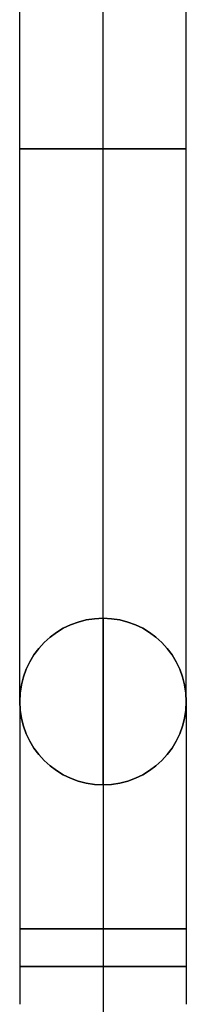
# Model space of a CAD drawing. Units: millimetres. Extents: x -30 to 237, y -182 to 182.
# Drawn here: x 2 to 13, y -100 to -35 of the extents above; entities that cross this region are included whole.
import ezdxf

# ---------------------------------------------------------------- set-up
doc = ezdxf.new("R2010")
doc.units = ezdxf.units.MM
doc.header["$MEASUREMENT"] = 0
doc.layers.add('Predefinito', color=18, linetype='Continuous', true_color=0x000000)

msp = doc.modelspace()

# ---------------------------------------------------------------- linework, layer by layer
at = {"layer": 'Predefinito'}
for p, q in [((8, -74.508, -104.5), (8, -74.508, -79)), ((2.5, -80.008, -104.5), (2.5, -80.008, -79)), ((13.5, -80.008, -104.5), (13.5, -80.008, -79)), ((8, -85.508, -104.5), (8, -85.508, -79)), ((2.5, -95.008, -64), (2.5, -100, -64)), ((8, -95.008, -69.5), (8, -100, -69.5)), ((8, -95.008, -58.5), (8, -100, -58.5)), ((13.5, -95.008, -64), (13.5, -100, -64)), ((8, -100, -57), (8, -102.777, -57)), ((8, -100, -58.5), (8, -100, -57))]:
    msp.add_line(p, q, dxfattribs=at)
at = {"layer": 'Predefinito', "extrusion": (-2.98768e-30, 1, -3.01392e-15)}
msp.add_circle((-8, -141.004, -43.504), 5.5, dxfattribs=at)
at = {"layer": 'Predefinito'}
msp.add_circle((8, -80.008, -91.75), 5.5, dxfattribs=at)
at = {"layer": 'Predefinito', "extrusion": (8.88178e-16, 1, -7.10543e-15)}
msp.add_circle((-8, -64, -97.504), 5.5, dxfattribs=at)
at = {"layer": 'Predefinito', "extrusion": (1, -8.60423e-16, -4.14287e-31)}
for centre, radius, start, end in [((-43.504, -104.5, 8), 42.004, 180, 360), ((-95.008, -79, 8), 20.5, 360, 90)]:
    msp.add_arc(centre, radius, start, end, dxfattribs=at)
at = {"layer": 'Predefinito', "extrusion": (1, 0, 0)}
for centre, radius, start, end in [((-43.504, -104.5, 2.5), 36.504, 180, 360), ((-43.504, -104.5, 13.5), 36.504, 180, 360), ((-43.504, -104.5, 8), 31.004, 180, 360), ((-95.008, -79, 2.5), 15, 360, 90), ((-95.008, -79, 13.5), 15, 360, 90), ((-95.008, -79, 8), 9.5, 360, 90)]:
    msp.add_arc(centre, radius, start, end, dxfattribs=at)
at = {"layer": 'Predefinito'}
for centre, start, end in [((8, -80.008, -104.5), 0, 180), ((8, -80.008, -79), 90, 180), ((8, -80.008, -104.5), 0, 180), ((8, -80.008, -79), 90, 180), ((8, -80.008, -79), 0, 90), ((8, -80.008, -79), 0, 90), ((8, -80.008, -104.5), 180, 270), ((8, -80.008, -79), 180, 0), ((8, -80.008, -104.5), 180, 270), ((8, -80.008, -79), 180, 0), ((8, -80.008, -104.5), 270, 0), ((8, -80.008, -104.5), 270, 0)]:
    msp.add_arc(centre, 5.5, start, end, dxfattribs=at)
at = {"layer": 'Predefinito', "extrusion": (8.60423e-16, 1, -3.01392e-15)}
for start, end in [(180, 0), (0, 90), (180, 0), (0, 90), (90, 180), (90, 180)]:
    msp.add_arc((-8, -64, -95.008), 5.5, start, end, dxfattribs=at)

doc.saveas('drawing.dxf')
